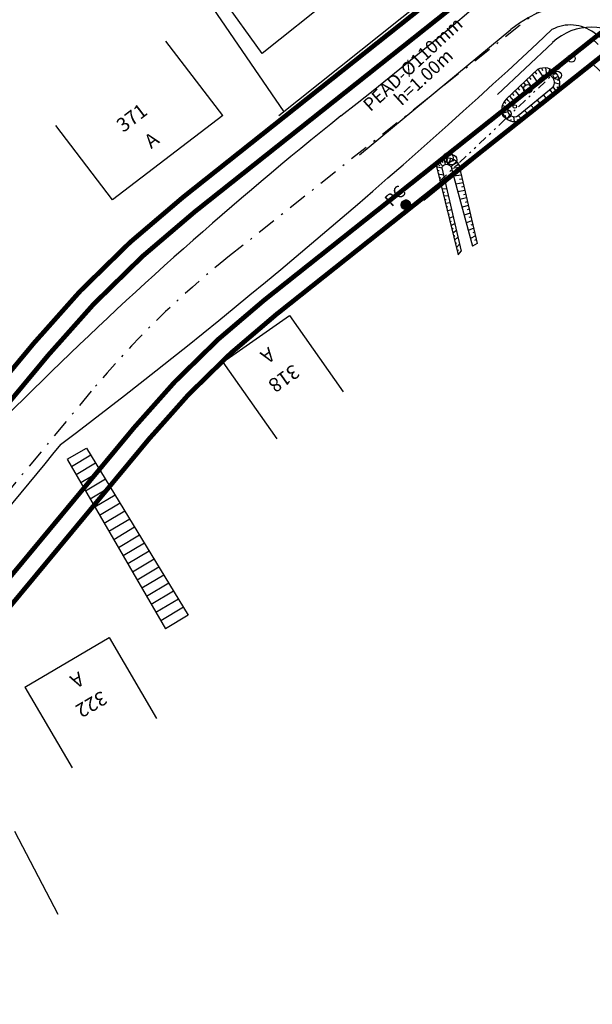
# Model space of a CAD drawing. Extents: x 95886 to 271672, y 1652922 to 1671810.
# Drawn here: x 181772 to 181802, y 1671175 to 1671227 of the extents above; entities that cross this region are included whole.
import ezdxf
from ezdxf.enums import TextEntityAlignment as Align

# ---------------------------------------------------------------- set-up
doc = ezdxf.new("R2010")
doc.units = 0
doc.linetypes.add('DASHDOTX2', pattern=[2, 1, -0.5, 0, -0.5])
doc.linetypes.add('DIVIDE', pattern=[1.25, 0.5, -0.25, 0, -0.25, 0, -0.25])
doc.layers.get('0').update_dxf_attribs({"color": 8, "linetype": 'CONTINUOUS'})
for name, color, linetype in [('BR', 12, 'CONTINUOUS'), ('EA', 3, 'CONTINUOUS'), ('EIXO-1', 7, 'DASHDOTX2'), ('MEIO-FIO', 210, 'CONTINUOUS'), ('MF-PROJ', 2, 'CONTINUOUS'), ('MURO', 5, 'CONTINUOUS'), ('PASSEIO', 4, 'DIVIDE'), ('PASSEIO1', 120, 'DIVIDE'), ('POSTE', 1, 'CONTINUOUS'), ('PREDIAL', 1, 'CONTINUOUS'), ('REDE-ÁGUA', 3, 'PERSIO_A'), ('REG60-100', 8, 'CONTINUOUS'), ('TALUDE', 8, 'CONTINUOUS'), ('TEXTL', 3, 'CONTINUOUS')]:
    doc.layers.add(name, color=color, linetype=linetype)
doc.styles.add('2MM', font='SIMPLEX.SHX', dxfattribs={"height": 0.2})
doc.styles.add('R', font='ROMANS.SHX', dxfattribs={"height": 0.75})
doc.styles.add('ROMANS', font='ROMANS', dxfattribs={"height": 0.2})
doc.linetypes.add('PERSIO_A', pattern='A,0.5,-0.2,["A",STANDARD,S=0.1,R=0,X=-0.1,Y=-0.05],-0.2', length=0.9)

# ---------------------------------------------------------------- blocks, each defined once
blk = doc.blocks.new('*X7')
at = {"color": 0, "linetype": 'CONTINUOUS'}
for p, q in [((524.496, 846.899), (524.884, 847.287)), ((524.496, 846.911), (524.872, 847.287)), ((524.496, 846.923), (524.86, 847.287)), ((524.882, 846.537), (524.496, 846.923)), ((524.87, 846.537), (524.496, 846.911)), ((524.858, 846.537), (524.496, 846.899)), ((524.497, 846.888), (524.895, 847.286)), ((524.497, 846.935), (524.848, 847.286)), ((524.904, 846.539), (524.497, 846.945)), ((524.893, 846.538), (524.497, 846.934)), ((524.846, 846.538), (524.497, 846.887)), ((524.498, 846.877), (524.906, 847.286)), ((524.498, 846.948), (524.835, 847.285)), ((524.833, 846.539), (524.498, 846.874)), ((524.499, 846.867), (524.917, 847.284)), ((524.499, 846.961), (524.822, 847.284)), ((524.915, 846.54), (524.499, 846.956)), ((524.5, 846.856), (524.927, 847.283)), ((524.925, 846.541), (524.5, 846.966)), ((524.819, 846.541), (524.5, 846.86)), ((524.501, 846.975), (524.808, 847.282)), ((524.502, 846.846), (524.937, 847.281)), ((524.935, 846.543), (524.502, 846.976)), ((524.805, 846.543), (524.502, 846.846)), ((524.945, 846.545), (524.503, 846.986)), ((524.504, 846.836), (524.947, 847.279)), ((524.504, 846.99), (524.793, 847.279)), ((524.79, 846.546), (524.505, 846.832)), ((524.506, 846.826), (524.957, 847.277)), ((524.955, 846.547), (524.506, 846.996)), ((524.508, 846.817), (524.966, 847.275)), ((524.508, 847.005), (524.778, 847.275)), ((524.964, 846.549), (524.508, 847.005)), ((524.775, 846.55), (524.509, 846.816)), ((524.974, 846.551), (524.51, 847.015)), ((524.511, 846.808), (524.975, 847.272)), ((524.512, 847.022), (524.762, 847.271)), ((524.983, 846.554), (524.513, 847.024)), ((524.758, 846.555), (524.513, 846.799)), ((524.514, 846.799), (524.984, 847.27)), ((524.992, 846.557), (524.516, 847.033)), ((524.517, 846.79), (524.993, 847.267)), ((524.518, 847.039), (524.744, 847.265)), ((525, 846.56), (524.519, 847.041)), ((524.52, 846.781), (525.002, 847.264)), ((524.74, 846.561), (524.52, 846.781)), ((525.009, 846.563), (524.522, 847.05)), ((524.523, 846.773), (525.011, 847.26)), ((524.526, 846.764), (525.019, 847.257)), ((524.526, 847.059), (524.725, 847.257)), ((525.017, 846.567), (524.526, 847.058)), ((524.72, 846.569), (524.528, 846.762)), ((525.025, 846.57), (524.529, 847.067)), ((524.53, 846.756), (525.027, 847.253)), ((525.033, 846.574), (524.533, 847.075)), ((524.534, 846.748), (525.035, 847.249)), ((524.536, 847.081), (524.703, 847.247)), ((525.041, 846.578), (524.537, 847.082)), ((524.538, 846.74), (525.043, 847.245)), ((524.698, 846.58), (524.538, 846.739)), ((525.049, 846.582), (524.541, 847.09)), ((524.542, 846.733), (525.051, 847.241)), ((525.057, 846.586), (524.545, 847.098)), ((524.546, 846.725), (525.058, 847.237)), ((524.55, 846.718), (525.066, 847.233)), ((525.064, 846.591), (524.55, 847.105)), ((524.551, 847.107), (524.676, 847.233)), ((525.071, 846.595), (524.554, 847.113)), ((524.67, 846.596), (524.554, 846.711)), ((524.555, 846.71), (525.073, 847.228)), ((525.079, 846.6), (524.559, 847.12)), ((524.56, 846.703), (525.08, 847.224)), ((525.086, 846.605), (524.563, 847.127)), ((524.564, 846.696), (525.087, 847.219)), ((525.092, 846.61), (524.568, 847.134)), ((524.569, 846.689), (525.094, 847.214)), ((525.099, 846.615), (524.573, 847.14)), ((524.574, 846.683), (525.101, 847.209)), ((524.578, 847.146), (524.637, 847.205)), ((525.106, 846.62), (524.579, 847.147)), ((524.58, 846.676), (525.107, 847.204)), ((525.112, 846.625), (524.584, 847.153)), ((524.585, 846.67), (525.114, 847.198)), ((525.119, 846.631), (524.589, 847.16)), ((524.591, 846.663), (525.12, 847.193)), ((525.125, 846.636), (524.595, 847.166)), ((524.596, 846.657), (525.126, 847.187)), ((525.131, 846.642), (524.601, 847.172)), ((524.602, 846.651), (525.132, 847.181)), ((525.137, 846.648), (524.607, 847.178)), ((524.608, 846.645), (525.138, 847.175)), ((525.143, 846.654), (524.613, 847.184)), ((524.614, 846.639), (525.144, 847.169)), ((525.148, 846.66), (524.619, 847.19)), ((524.62, 846.634), (525.15, 847.163)), ((525.154, 846.666), (524.625, 847.195)), ((524.626, 846.628), (525.155, 847.157)), ((525.159, 846.672), (524.631, 847.2)), ((524.633, 846.623), (525.16, 847.151)), ((525.165, 846.679), (524.638, 847.206)), ((524.639, 846.618), (525.166, 847.144)), ((525.17, 846.686), (524.644, 847.211)), ((524.646, 846.612), (525.171, 847.137)), ((525.175, 846.692), (524.651, 847.216)), ((524.653, 846.607), (525.176, 847.131)), ((525.18, 846.699), (524.658, 847.221)), ((524.659, 846.603), (525.181, 847.124)), ((525.184, 846.706), (524.665, 847.226)), ((524.667, 846.598), (525.185, 847.117)), ((525.189, 846.713), (524.672, 847.23)), ((524.674, 846.593), (525.19, 847.109)), ((525.194, 846.721), (524.68, 847.235)), ((524.681, 846.589), (525.194, 847.102)), ((525.198, 846.728), (524.687, 847.239)), ((524.689, 846.585), (525.199, 847.095)), ((525.202, 846.736), (524.695, 847.243)), ((524.696, 846.58), (525.203, 847.087)), ((525.206, 846.744), (524.703, 847.247)), ((524.704, 846.576), (525.207, 847.079)), ((525.21, 846.752), (524.71, 847.251)), ((524.712, 846.573), (525.211, 847.071)), ((525.214, 846.76), (524.719, 847.255)), ((524.72, 846.569), (525.214, 847.063)), ((525.217, 846.768), (524.727, 847.258)), ((524.728, 846.565), (525.218, 847.055)), ((525.221, 846.776), (524.735, 847.262)), ((524.737, 846.562), (525.221, 847.046)), ((525.224, 846.785), (524.744, 847.265)), ((524.745, 846.559), (525.224, 847.038)), ((525.227, 846.794), (524.753, 847.268)), ((524.754, 846.556), (525.227, 847.029)), ((525.23, 846.803), (524.761, 847.271)), ((524.763, 846.553), (525.23, 847.02)), ((525.232, 846.812), (524.771, 847.273)), ((524.772, 846.55), (525.233, 847.011)), ((525.235, 846.821), (524.78, 847.276)), ((524.782, 846.548), (525.235, 847.001)), ((525.237, 846.831), (524.789, 847.278)), ((524.791, 846.546), (525.237, 846.992)), ((525.239, 846.84), (524.799, 847.28)), ((524.801, 846.544), (525.239, 846.982)), ((525.241, 846.85), (524.809, 847.282)), ((524.811, 846.542), (525.241, 846.972)), ((525.242, 846.861), (524.819, 847.284)), ((524.821, 846.54), (525.243, 846.962)), ((525.244, 846.871), (524.83, 847.285)), ((524.832, 846.539), (525.244, 846.951)), ((525.245, 846.882), (524.841, 847.286)), ((524.843, 846.538), (525.245, 846.94)), ((525.246, 846.893), (524.852, 847.287)), ((524.854, 846.538), (525.246, 846.929)), ((525.246, 846.904), (524.863, 847.287)), ((524.865, 846.537), (525.246, 846.918)), ((525.246, 846.916), (524.875, 847.287)), ((524.877, 846.537), (525.246, 846.906)), ((525.246, 846.928), (524.887, 847.287)), ((524.889, 846.538), (525.246, 846.894)), ((525.245, 846.941), (524.9, 847.286)), ((524.902, 846.538), (525.245, 846.881)), ((525.244, 846.954), (524.913, 847.285)), ((524.915, 846.54), (525.243, 846.868)), ((525.242, 846.967), (524.926, 847.283)), ((524.929, 846.542), (525.242, 846.854)), ((525.24, 846.981), (524.94, 847.281)), ((524.943, 846.544), (525.239, 846.84)), ((525.236, 846.996), (524.955, 847.278)), ((524.958, 846.547), (525.236, 846.825)), ((525.232, 847.012), (524.971, 847.274)), ((524.974, 846.552), (525.232, 846.809)), ((525.227, 847.029), (524.988, 847.269)), ((524.991, 846.557), (525.226, 846.792)), ((525.221, 847.047), (525.006, 847.262)), ((525.01, 846.564), (525.219, 846.773)), ((525.212, 847.068), (525.027, 847.253)), ((525.031, 846.573), (525.21, 846.752)), ((525.201, 847.091), (525.05, 847.242)), ((525.055, 846.586), (525.198, 846.728)), ((525.182, 847.121), (525.08, 847.224)), ((524.622, 846.632), (524.591, 846.663)), ((525.087, 846.606), (525.177, 846.696))]:
    blk.add_line(p, q, dxfattribs=at)
blk = doc.blocks.new('NPOSTE')
at = {"layer": 'POSTE', "color": 1, "linetype": 'CONTINUOUS'}
blk.add_blockref('*X7', (-524.871, -846.912), dxfattribs=at)
blk = doc.blocks.new('PO')
at = {"layer": 'POSTE'}
blk.add_circle((0, 0), 0.251, dxfattribs=at)
at = {"layer": 'POSTE', "xscale": 0.6659999999999999, "yscale": 0.6659999999999999, "zscale": 0.6659999999999999}
blk.add_blockref('NPOSTE', (0, 0), dxfattribs=at)

msp = doc.modelspace()

# ---------------------------------------------------------------- linework, layer by layer
at = {"layer": 'BR', "color": 42}
msp.add_lwpolyline([(181814.061, 1671217.262), (181805.483, 1671223.963), (181802.213, 1671226.424, 0.292092), (181799.963, 1671226.597, 0.974381)], format="xyb", dxfattribs=at)
for centre, radius, start, end in [((181655.208, 1671393.252), 217.133, 307.9308, 317.22778), ((181572.392, 1671469.687), 332.989, 307.19825, 313.11161), ((181921.259, 1671056.109), 212.35, 128.63318, 140.5003), ((184424.712, 1669018.813), 3435.813, 140.495971, 141.209438)]:
    msp.add_arc(centre, radius, start, end, dxfattribs=at)
at = {"layer": 'EA', "color": 42}
for p, q in [((181784.486, 1671225.316), (181781.488, 1671229.494)), ((181789.46, 1671229.307), (181784.486, 1671225.316)), ((181782.376, 1671222.017), (181779.339, 1671225.988)), ((181782.376, 1671222.017), (181776.49, 1671217.514)), ((181776.49, 1671217.514), (181773.452, 1671221.485)), ((181782.378, 1671208.844), (181785.933, 1671211.347)), ((181785.933, 1671211.347), (181788.812, 1671207.259)), ((181782.378, 1671208.844), (181785.256, 1671204.755)), ((181774.051, 1671203.663), (181775.096, 1671204.251)), ((181775.096, 1671204.251), (181780.529, 1671195.347)), ((181775.324, 1671203.886), (181774.284, 1671203.263)), ((181774.073, 1671203.627), (181779.308, 1671194.616)), ((181775.581, 1671203.457), (181774.536, 1671202.831)), ((181775.841, 1671203.03), (181774.787, 1671202.399)), ((181776.102, 1671202.603), (181775.038, 1671201.966)), ((181776.362, 1671202.176), (181775.289, 1671201.534)), ((181776.622, 1671201.75), (181775.54, 1671201.102)), ((181776.883, 1671201.323), (181775.791, 1671200.669)), ((181777.143, 1671200.896), (181776.043, 1671200.237)), ((181777.404, 1671200.469), (181776.294, 1671199.805)), ((181777.664, 1671200.042), (181776.545, 1671199.372)), ((181777.925, 1671199.615), (181776.796, 1671198.94)), ((181778.185, 1671199.189), (181777.047, 1671198.508)), ((181778.445, 1671198.762), (181777.299, 1671198.075)), ((181778.706, 1671198.335), (181777.55, 1671197.643)), ((181778.966, 1671197.908), (181777.801, 1671197.21)), ((181779.227, 1671197.481), (181778.052, 1671196.778)), ((181779.487, 1671197.055), (181778.303, 1671196.346)), ((181779.748, 1671196.628), (181778.555, 1671195.913)), ((181780.008, 1671196.201), (181778.806, 1671195.481)), ((181780.268, 1671195.774), (181779.057, 1671195.049)), ((181780.529, 1671195.347), (181779.308, 1671194.616)), ((181771.795, 1671191.501), (181776.3, 1671194.143)), ((181776.3, 1671194.143), (181778.829, 1671189.829)), ((181771.795, 1671191.501), (181774.324, 1671187.188)), ((181771.248, 1671183.816), (181773.558, 1671179.382))]:
    msp.add_line(p, q, dxfattribs=at)
at = {"layer": 'EIXO-1', "color": 42}
for p, q in [((181801.558, 1671229.45), (181782.735, 1671214.517)), ((181775.349, 1671207.297), (181733.523, 1671156.948))]:
    msp.add_line(p, q, dxfattribs=at)
msp.add_arc((181813.809, 1671175.346), 50, 128.4249, 140.2821, dxfattribs=at)
at = {"layer": 'MEIO-FIO', "color": 42, "const_width": 0.25}
for points in [[(181877.498, 1671310.887), (181848.742, 1671273.481, -0.029368), (181844.668, 1671268.78), (181816.87, 1671240.275), (181808.428, 1671231.618, -0.031842), (181803.423, 1671227.099), (181784.599, 1671212.167, 0.051783), (181777.657, 1671205.379), (181735.831, 1671155.031, -0.083453), (181722.519, 1671143.565), (181711.802, 1671137.074)], [(181799.694, 1671231.8), (181780.871, 1671216.868, 0.051783), (181773.042, 1671209.214), (181731.215, 1671158.865, -0.083453), (181719.41, 1671148.697), (181708.694, 1671142.207)]]:
    msp.add_lwpolyline(points, format="xyb", dxfattribs=at)
at = {"layer": 'MF-PROJ', "color": 42}
msp.add_line((181797.058, 1671223.14), (181800.002, 1671225.912), dxfattribs=at)
msp.add_arc((181802.058, 1671223.728), 3, 45.8103, 133.2729, dxfattribs=at)
at = {"layer": 'MURO', "color": 42}
msp.add_line((181785.652, 1671222.216), (181781.866, 1671227.741), dxfattribs=at)
at = {"layer": 'PASSEIO', "color": 42}
for p, q in [((181793.959, 1671218.506), (181802.078, 1671226.15)), ((181802.078, 1671226.15), (181825.773, 1671203.115))]:
    msp.add_line(p, q, dxfattribs=at)
at = {"layer": 'PASSEIO1', "color": 42, "const_width": 0.25}
for points in [[(181871.655, 1671314.773), (181843.192, 1671277.747, -0.029368), (181839.656, 1671273.668), (181811.859, 1671245.162), (181803.417, 1671236.505, -0.031842), (181799.072, 1671232.583), (181780.249, 1671217.651)], [(181878.332, 1671310.332), (181849.535, 1671272.872, -0.029368), (181845.384, 1671268.082), (181817.586, 1671239.577), (181809.144, 1671230.92, -0.031842), (181804.044, 1671226.316), (181785.221, 1671211.384, 0.051783), (181778.426, 1671204.74), (181736.6, 1671154.392, -0.083453), (181723.037, 1671142.709), (181712.32, 1671136.219, -0.188958), (181673.487, 1671129.512)], [(181780.249, 1671217.651, 0.051783), (181772.273, 1671209.853), (181730.446, 1671159.504, -0.083453), (181718.892, 1671149.552), (181708.176, 1671143.062, -0.188958), (181675.096, 1671137.348)]]:
    msp.add_lwpolyline(points, format="xyb", dxfattribs=at)
at = {"layer": 'PREDIAL', "color": 6}
for p, q in [((181792.988, 1671228.057), (181785.367, 1671222.003)), ((181793.117, 1671217.494), (181802.117, 1671224.781)), ((181793.118, 1671217.492), (181802.117, 1671224.781)), ((181802.117, 1671224.781), (181827.941, 1671200.158))]:
    msp.add_line(p, q, dxfattribs=at)
at = {"layer": 'REDE-ÁGUA', "color": 6}
msp.add_line((181789.681, 1671219.909), (181797.773, 1671226.607), dxfattribs=at)
msp.add_arc((181801.598, 1671221.984), 6, 46.91, 129.6116, dxfattribs=at)
at = {"layer": 'TALUDE', "color": 42, "linetype": 'CONTINUOUS'}
for p, q in [((181798.903, 1671224.203), (181799.153, 1671223.837)), ((181799.054, 1671224.347), (181799.142, 1671224.216)), ((181799.205, 1671224.492), (181799.454, 1671224.107)), ((181799.205, 1671224.492), (181799.454, 1671224.107)), ((181799.408, 1671224.557), (181799.46, 1671224.417)), ((181799.621, 1671224.566), (181799.668, 1671224.181)), ((181799.829, 1671224.52), (181799.812, 1671224.398)), ((181800.017, 1671224.422), (181799.889, 1671224.13)), ((181800.174, 1671224.278), (181800.106, 1671224.202)), ((181798.299, 1671223.623), (181798.55, 1671223.299)), ((181798.45, 1671223.768), (181798.538, 1671223.651)), ((181798.601, 1671223.913), (181798.852, 1671223.568)), ((181798.752, 1671224.058), (181798.84, 1671223.933)), ((181800.288, 1671224.099), (181800.049, 1671223.97)), ((181800.361, 1671223.683), (181800.099, 1671223.749)), ((181800.352, 1671223.896), (181800.26, 1671223.884)), ((181797.846, 1671223.189), (181797.934, 1671223.086)), ((181797.997, 1671223.334), (181798.249, 1671223.029)), ((181798.148, 1671223.479), (181798.236, 1671223.368)), ((181799.709, 1671222.885), (181799.515, 1671223.12)), ((181799.878, 1671223.019), (181799.81, 1671223.103)), ((181800.046, 1671223.153), (181799.855, 1671223.397)), ((181800.215, 1671223.287), (181800.025, 1671223.535)), ((181800.215, 1671223.287), (181800.148, 1671223.374)), ((181800.314, 1671223.476), (181800.231, 1671223.532)), ((181797.402, 1671222.746), (181797.506, 1671222.68)), ((181797.543, 1671222.899), (181797.797, 1671222.625)), ((181797.543, 1671222.899), (181797.632, 1671222.803)), ((181797.694, 1671223.044), (181797.948, 1671222.76)), ((181799.372, 1671222.617), (181799.175, 1671222.843)), ((181799.541, 1671222.751), (181799.472, 1671222.832)), ((181797.287, 1671222.349), (181797.395, 1671222.349)), ((181797.313, 1671222.556), (181797.631, 1671222.463)), ((181797.325, 1671222.143), (181797.599, 1671222.233)), ((181798.698, 1671222.081), (181798.495, 1671222.289)), ((181798.866, 1671222.215), (181798.796, 1671222.29)), ((181799.035, 1671222.349), (181798.835, 1671222.566)), ((181799.203, 1671222.483), (181799.134, 1671222.561)), ((181797.423, 1671221.959), (181797.499, 1671222.016)), ((181797.573, 1671221.813), (181797.716, 1671222.032)), ((181797.76, 1671221.719), (181797.78, 1671221.808)), ((181797.967, 1671221.687), (181797.932, 1671221.947)), ((181798.173, 1671221.72), (181798.13, 1671221.804)), ((181798.361, 1671221.813), (181798.155, 1671222.012)), ((181798.361, 1671221.813), (181798.155, 1671222.012)), ((181798.529, 1671221.947), (181798.458, 1671222.019)), ((181793.843, 1671219.419), (181793.97, 1671219.349)), ((181793.925, 1671219.536), (181794.129, 1671219.312)), ((181794.038, 1671219.637), (181794.126, 1671219.499)), ((181794.181, 1671219.712), (181794.256, 1671219.396)), ((181794.349, 1671219.749), (181794.365, 1671219.613)), ((181794.538, 1671219.736), (181794.442, 1671219.386)), ((181794.876, 1671219.539), (181794.564, 1671219.28)), ((181794.712, 1671219.67), (181794.659, 1671219.553)), ((181793.791, 1671219.292), (181794.077, 1671219.216)), ((181793.84, 1671219.095), (181793.938, 1671219.073)), ((181793.888, 1671218.899), (181794.163, 1671218.846)), ((181795.026, 1671219.231), (181794.6, 1671219.183)), ((181794.969, 1671219.402), (181794.833, 1671219.307)), ((181795.073, 1671219.029), (181794.927, 1671219.01)), ((181793.936, 1671218.702), (181794.031, 1671218.688)), ((181793.985, 1671218.506), (181794.25, 1671218.475)), ((181795.12, 1671218.826), (181794.712, 1671218.769)), ((181795.215, 1671218.422), (181794.823, 1671218.354)), ((181795.168, 1671218.624), (181795.028, 1671218.602)), ((181794.033, 1671218.31), (181794.124, 1671218.303)), ((181794.081, 1671218.113), (181794.337, 1671218.105)), ((181794.13, 1671217.917), (181794.217, 1671217.918)), ((181795.309, 1671218.017), (181794.935, 1671217.94)), ((181795.262, 1671218.22), (181795.128, 1671218.194)), ((181794.178, 1671217.72), (181794.423, 1671217.735)), ((181794.227, 1671217.524), (181794.311, 1671217.533)), ((181794.275, 1671217.327), (181794.51, 1671217.365)), ((181795.404, 1671217.613), (181795.046, 1671217.526)), ((181795.357, 1671217.815), (181795.229, 1671217.786)), ((181795.451, 1671217.411), (181795.329, 1671217.378)), ((181794.323, 1671217.131), (181794.404, 1671217.148)), ((181794.372, 1671216.934), (181794.596, 1671216.995)), ((181795.498, 1671217.208), (181795.158, 1671217.112)), ((181795.593, 1671216.804), (181795.27, 1671216.697)), ((181795.546, 1671217.006), (181795.429, 1671216.97)), ((181794.42, 1671216.738), (181794.497, 1671216.763)), ((181794.468, 1671216.541), (181794.683, 1671216.625)), ((181794.517, 1671216.345), (181794.59, 1671216.378)), ((181795.687, 1671216.399), (181795.381, 1671216.283)), ((181795.64, 1671216.601), (181795.53, 1671216.563)), ((181794.565, 1671216.149), (181794.77, 1671216.255)), ((181794.613, 1671215.952), (181794.683, 1671215.993)), ((181794.662, 1671215.756), (181794.856, 1671215.885)), ((181795.782, 1671215.995), (181795.493, 1671215.869)), ((181795.734, 1671216.197), (181795.63, 1671216.155)), ((181795.829, 1671215.792), (181795.731, 1671215.747)), ((181794.71, 1671215.559), (181794.776, 1671215.608)), ((181794.759, 1671215.363), (181794.943, 1671215.515)), ((181794.807, 1671215.166), (181794.87, 1671215.224)), ((181795.876, 1671215.59), (181795.604, 1671215.455)), ((181795.923, 1671215.388), (181795.831, 1671215.339)), ((181794.855, 1671214.97), (181795.029, 1671215.145)), ((181794.904, 1671214.773), (181794.963, 1671214.839)), ((181794.952, 1671214.577), (181795.116, 1671214.775)), ((181795.971, 1671215.186), (181795.716, 1671215.04))]:
    msp.add_line(p, q, dxfattribs=at)
at = {"layer": 'TALUDE', "color": 42, "linetype": 'CONTINUOUS', "flags": 128}
for points in [[(181797.543, 1671222.899), (181799.205, 1671224.492)], [(181797.797, 1671222.625), (181799.454, 1671224.107)], [(181798.155, 1671222.012), (181800.025, 1671223.535)], [(181800.215, 1671223.287), (181798.361, 1671221.813)], [(181793.791, 1671219.292), (181794.952, 1671214.577)], [(181794.077, 1671219.216), (181795.116, 1671214.775)], [(181794.6, 1671219.183), (181795.716, 1671215.04)], [(181795.026, 1671219.231), (181795.971, 1671215.186)]]:
    msp.add_lwpolyline(points, dxfattribs=at)
for points in [[(181799.205, 1671224.492, -0.770091), (181800.215, 1671223.287, -1.068959)], [(181800.025, 1671223.535, 0.842241), (181799.454, 1671224.107, 0.208519)], [(181797.543, 1671222.899, 0.973782), (181798.361, 1671221.813, 0.283225)], [(181797.797, 1671222.625, 1.09396), (181798.155, 1671222.012, 3.920056)], [(181793.791, 1671219.292, -0.792013), (181795.026, 1671219.231, 1.564468)], [(181794.077, 1671219.216, -0.796014), (181794.6, 1671219.183, 1.564468)]]:
    msp.add_lwpolyline(points, format="xyb", dxfattribs=at)
at = {"layer": 'TALUDE', "color": 42, "linetype": 'CONTINUOUS'}
for centre, radius in [((181801.004, 1671225.057), 0.201), ((181800.253, 1671224.16), 0.216), ((181798.675, 1671223.441), 0.231), ((181797.979, 1671222.492), 0.0936), ((181797.55, 1671222.098), 0.23), ((181794.421, 1671219.758), 0.26), ((181794.609, 1671219.649), 0.275)]:
    msp.add_circle(centre, radius, dxfattribs=at)

# ---------------------------------------------------------------- block references
at = {"layer": 'POSTE', "color": 6, "rotation": 68.67645123726349}
msp.add_blockref('PO', (181792.16, 1671217.241), dxfattribs=at)

# ---------------------------------------------------------------- texts
at = {"layer": 'EA', "color": 42, "style": 'R'}
for s, rotation, p in [('371', 37.4139, (181777.567, 1671221.816)), ('A', 37.4139, (181778.627, 1671220.625)), ('A', 215.1479, (181784.731, 1671209.278)), ('318', 215.1479, (181785.595, 1671208.051)), ('A', 210.3831, (181774.554, 1671191.959)), ('322', 210.3831, (181775.312, 1671190.665))]:
    msp.add_text(s, height=0.75, rotation=rotation, dxfattribs=at).set_placement(p, align=Align.MIDDLE)
at = {"layer": 'REG60-100', "color": 6, "style": 'ROMANS'}
for s, p in [('PEAD-%%C110mm', (181790.269, 1671222.186)), ('h=1.00m', (181791.926, 1671222.502))]:
    msp.add_text(s, height=0.7, rotation=42.8082, dxfattribs=at).set_placement(p)
at = {"layer": 'TEXTL', "color": 6, "style": '2MM'}
msp.add_text('PC', height=0.65, rotation=43.2911, dxfattribs=at).set_placement((181791.394, 1671217.108))

doc.saveas('drawing.dxf')
